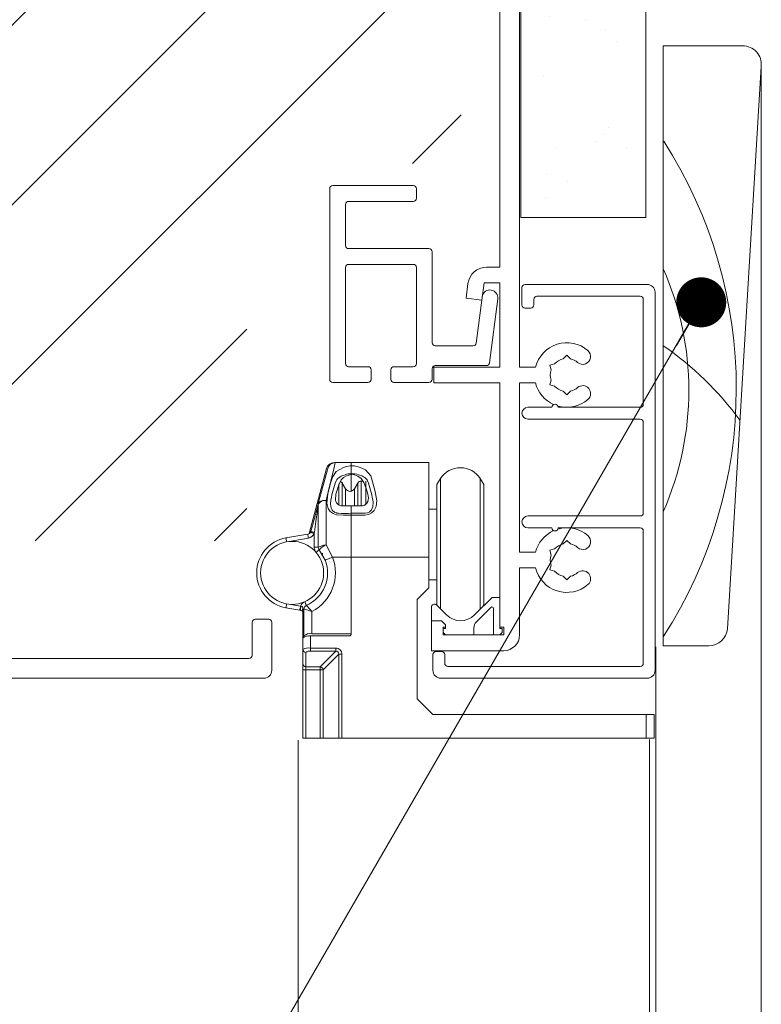
# Model space of a CAD drawing. Units: inches. Extents: x 792 to 1287, y -252 to -32.
# Drawn here: x 815 to 819, y -200 to -195 of the extents above; entities that cross this region are included whole.
import ezdxf

# ---------------------------------------------------------------- set-up
doc = ezdxf.new("R2010")
doc.units = ezdxf.units.IN
doc.header["$LTSCALE"] = 0.1
doc.layers.get('0').update_dxf_attribs({"lineweight": 0})
for name, color, linetype, lineweight in [('A-Door', 7, 'Continuous', 0), ('A-DRYWALL', 2, 'Continuous', 0), ('A-Hatch', 250, 'Continuous', 0), ('A-Text', 10, 'Continuous', 18), ('A-Trims', 2, 'Continuous', 0), ('A_Text', 7, 'Continuous', 0)]:
    doc.layers.add(name, color=color, linetype=linetype, lineweight=lineweight)
doc.styles.add('Swiss', font='swisscl.ttf')
doc.dimstyles.new('usa', dxfattribs={"dimscale": 0.25, "dimtxt": 2.5, "dimasz": 1, "dimexe": 5, "dimexo": 100, "dimgap": 1, "dimtad": 1, "dimdec": 3, "dimzin": 11, "dimlunit": 4, "dimtxsty": 'Swiss', "dimblk": 'tick', "dimcen": 2, "dimse1": 1, "dimse2": 1, "dimclrd": 5, "dimclre": 5, "dimclrt": 3, "dimaunit": 1, "dimazin": 0, "dimtfac": 1, "dimtdec": 3, "dimtix": 1, "dimtmove": 2, "dimatfit": 3, "dimldrblk": 'DOT', "dimfxl": 1, "dimlwd": -1, "dimarcsym": 0})

# ---------------------------------------------------------------- blocks, each defined once
blk = doc.blocks.new('_Dot')
at = {"color": 0, "linetype": 'ByBlock', "lineweight": -2}
blk.add_line((-0.5, 0), (-1, 0), dxfattribs=at)
at = {"color": 0, "linetype": 'ByBlock', "const_width": 0.5}
blk.add_lwpolyline([(-0.25, 0, 1), (0.25, 0, 1)], format="xyb", close=True, dxfattribs=at)
blk = doc.blocks.new('tick')
h = blk.add_hatch(color=256)
h.paths.add_polyline_path([(0.818, 0.782), (0.782, 0.818), (0, 0.035), (0, 0), (0.035, 0)])
h.paths.add_polyline_path([(0, -0.035), (0, 0), (-0.035, 0), (-0.818, -0.782), (-0.782, -0.818)])
for p, q in [((0, -3.125), (0, 3.125)), ((-0.818, -0.782), (0.782, 0.818)), ((-0.782, -0.818), (0.818, 0.782)), ((-1.875, 0), (1.875, 0))]:
    blk.add_line(p, q)
for points in [[(0.818, 0.782), (0.782, 0.818)], [(-0.818, -0.782), (-0.782, -0.818)]]:
    blk.add_lwpolyline(points)
blk = doc.blocks.new('400head')
for p, q in [((101.47, 121.5), (101.47, 197)), ((98.97, 194.5), (98.97, 134.2)), ((77.37, 119.95), (77.37, 144.15)), ((87.97, 144.55), (77.77, 144.55)), ((88.37, 142.95), (88.37, 144.15)), ((79.77, 142.55), (87.97, 142.55)), ((79.37, 136.95), (79.37, 142.15)), ((79.77, 136.55), (89.97, 136.55)), ((90.37, 136.15), (90.37, 124.6)), ((79.37, 134.15), (79.37, 121.95)), ((87.97, 134.55), (79.77, 134.55)), ((88.37, 121.95), (88.37, 134.15)), ((98.97, 134.2), (97.29, 134.2)), ((94.91, 132.11), (94.67, 130.26)), ((96.67, 130), (96.96, 132.2)), ((96.96, 132.2), (98.97, 132.2)), ((98.97, 132.2), (98.97, 121.5)), ((101.77, 131.6), (101.77, 129.4)), ((117.67, 132), (102.17, 132)), ((94.67, 130.26), (96.67, 130)), ((97.63, 122.05), (98.7, 130.17)), ((103.27, 129.4), (103.27, 130.1)), ((103.67, 130.5), (116.77, 130.5)), ((117.17, 130.1), (117.17, 116.8)), ((118.67, 83), (118.67, 131)), ((96.66, 130), (95.95, 124.55)), ((102.17, 129), (102.87, 129)), ((95.55, 124.2), (90.77, 124.2)), ((107.02, 122.55), (107.47, 123)), ((107.47, 123), (107.92, 122.55)), ((79.77, 121.55), (82.22, 121.55)), ((85.52, 121.55), (87.97, 121.55)), ((90.37, 121.3), (90.37, 119.95)), ((90.57, 121.5), (90.57, 119.5)), ((98.97, 121.5), (90.57, 121.5)), ((90.77, 121.7), (97.24, 121.7)), ((101.47, 121.5), (103.49, 121.5)), ((105.3, 121.75), (105.92, 121.92)), ((105.47, 121.14), (105.3, 121.75)), ((82.62, 121.15), (82.62, 119.95)), ((85.12, 119.95), (85.12, 121.15)), ((82.22, 119.55), (77.77, 119.55)), ((89.97, 119.55), (85.52, 119.55)), ((90.57, 119.5), (98.97, 119.5)), ((98.97, 119.5), (98.97, 88.5)), ((101.47, 119.5), (103.49, 119.5)), ((101.47, 98), (101.47, 119.5)), ((105.47, 119.86), (105.3, 119.25)), ((105.3, 119.25), (105.92, 119.08)), ((107.47, 118), (107.02, 118.45)), ((107.92, 118.45), (107.47, 118)), ((105.57, 116.4), (102.52, 116.4)), ((116.77, 116.4), (106.37, 116.4)), ((102.52, 114.9), (116.77, 114.9)), ((117.17, 114.5), (117.17, 103)), ((78.08, 109.38), (80.1, 109.38)), ((80.1, 109.38), (80.1, 108.98)), ((80.1, 109.38), (89.95, 109.38)), ((80.1, 109.38), (80.1, 108.98)), ((80.1, 108.98), (80.1, 107.99)), ((89.95, 109.38), (89.95, 97.38)), ((76.97, 108.63), (74.75, 100.36)), ((80.1, 107.99), (80.1, 107.87)), ((80.1, 107.83), (80.1, 105.74)), ((80.1, 105.74), (80.1, 107.73)), ((79.39, 106.05), (78.97, 106.78)), ((80.93, 106.78), (80.51, 106.05)), ((81.58, 107.03), (81.37, 107.03)), ((91.42, 107.34), (90.95, 106.6)), ((90.95, 98.98), (90.95, 106.6)), ((91.42, 98.98), (91.42, 107.34)), ((96.95, 106.6), (96.48, 107.34)), ((96.48, 98.98), (96.48, 107.34)), ((96.95, 98.98), (96.95, 106.6)), ((75.9, 98.63), (75.9, 104.03)), ((75.92, 104.16), (75.92, 104.18)), ((76.9, 104.56), (76.9, 98.93)), ((80.1, 103.88), (80.1, 102.94)), ((80.1, 102.94), (80.1, 102.7)), ((80.1, 102.7), (80.1, 102.94)), ((80.1, 102.7), (80.1, 97.38)), ((80.1, 102.7), (80.1, 97.38)), ((90.95, 103.48), (89.95, 103.48)), ((116.77, 102.6), (102.52, 102.6)), ((71.82, 99.81), (74.58, 100.29)), ((74.95, 100.57), (74.98, 100.66)), ((75.43, 100.53), (75.4, 100.36)), ((75.4, 98.63), (75.4, 100.36)), ((102.52, 101.1), (105.57, 101.1)), ((106.37, 101.1), (116.77, 101.1)), ((117.17, 100.7), (117.17, 83.9)), ((74.67, 99.8), (71.91, 99.31)), ((76.9, 98.93), (77.72, 97.38)), ((90.95, 91.35), (90.95, 98.98)), ((91.42, 90.81), (91.42, 98.98)), ((96.48, 90.78), (96.48, 98.98)), ((96.95, 91.35), (96.95, 98.98)), ((107.02, 99.05), (107.47, 99.5)), ((107.47, 99.5), (107.92, 99.05)), ((75.9, 98.63), (75.4, 98.63)), ((75.9, 98.63), (75.9, 98.63)), ((76.02, 98.31), (76.02, 98.3)), ((76.79, 97.01), (76.02, 98.3)), ((76.45, 97.88), (76.45, 97.58)), ((101.47, 98), (103.49, 98)), ((105.3, 98.25), (105.92, 98.42)), ((105.47, 97.64), (105.3, 98.25)), ((80.1, 97.38), (77.72, 97.38)), ((80.1, 97.38), (80.1, 87.63)), ((89.95, 97.38), (80.1, 97.38)), ((89.95, 93.48), (89.95, 97.38)), ((105.47, 96.36), (105.3, 95.75)), ((101.47, 96), (103.49, 96)), ((101.47, 87.5), (101.47, 96)), ((105.3, 95.75), (105.92, 95.58)), ((89.95, 94.48), (90.95, 94.48)), ((107.47, 94.5), (107.02, 94.95)), ((107.92, 94.95), (107.47, 94.5)), ((88.45, 91.98), (89.95, 93.48)), ((71.91, 91.44), (73.66, 91.13)), ((88.45, 79.38), (88.45, 91.98)), ((90.95, 91.35), (91.07, 91.16)), ((92.2, 90.03), (90.95, 91.28)), ((97.97, 92.26), (95.74, 90.03)), ((96.77, 91.07), (96.95, 91.35)), ((98.97, 92.26), (97.97, 92.26)), ((98.97, 88.3), (98.97, 92.26)), ((73.57, 90.63), (71.82, 90.94)), ((73.95, 87.88), (73.95, 90.38)), ((74.1, 90.79), (73.97, 90.79)), ((74.1, 87.36), (74.1, 90.79)), ((75.1, 90.48), (75.1, 87.63)), ((90.27, 91), (90.27, 89.3)), ((95.96, 89.13), (97.83, 90.99)), ((98.17, 90.85), (98.17, 87.5)), ((67.52, 89.1), (67.52, 84.9)), ((69.62, 89.5), (67.92, 89.5)), ((70.02, 83), (70.02, 89.1)), ((90.27, 89.3), (91.57, 89.3)), ((90.27, 89.3), (90.27, 85.5)), ((91.57, 89.3), (92.07, 88.8)), ((92.07, 88.8), (92.07, 88.3)), ((92.07, 88.5), (92.07, 88.8)), ((74.1, 87.88), (73.95, 87.88)), ((73.95, 87.88), (73.95, 87.11)), ((80.1, 87.63), (75.1, 87.63)), ((91.77, 88.5), (92.07, 88.5)), ((91.77, 87.5), (91.77, 88.5)), ((92.07, 88.3), (91.77, 88.3)), ((91.77, 88.3), (91.77, 87.8)), ((91.77, 87.8), (92.07, 87.5)), ((95.67, 87.5), (95.67, 88.42)), ((99.47, 88.5), (98.97, 88.5)), ((99.27, 88.3), (98.97, 88.3)), ((98.97, 87.5), (99.27, 87.8)), ((99.27, 87.8), (99.27, 88.3)), ((99.47, 87.5), (99.47, 88.5)), ((73.95, 85.67), (73.95, 87.11)), ((74.1, 87.36), (74.1, 87.25)), ((74.95, 87.37), (74.95, 85.83)), ((79.85, 87.37), (74.95, 87.37)), ((99.47, 87.5), (91.77, 87.5)), ((92.07, 87.5), (95.67, 87.5)), ((98.17, 87.5), (98.97, 87.5)), ((73.95, 83.84), (73.95, 85.67)), ((74.35, 85.28), (74.35, 83.45)), ((74.95, 85.83), (78.13, 85.83)), ((74.95, 85.83), (74.95, 85.44)), ((78.13, 85.44), (74.95, 85.44)), ((76.14, 83.45), (78.13, 85.44)), ((78.51, 85.05), (76.53, 83.07)), ((78.13, 85.44), (78.13, 85.83)), ((78.51, 74.38), (78.51, 85.05)), ((78.51, 85.05), (78.9, 85.05)), ((78.9, 85.05), (78.9, 74.38)), ((90.27, 85.5), (99.47, 85.5)), ((91.57, 85.4), (90.87, 85.4)), ((67.12, 84.5), (25.42, 84.5)), ((73.95, 83.84), (73.95, 83.07)), ((90.47, 85), (90.47, 83)), ((91.97, 83.9), (91.97, 85)), ((73.95, 83.07), (74.35, 83.07)), ((73.95, 74.38), (73.95, 83.07)), ((74.35, 83.45), (76.14, 83.45)), ((74.35, 83.07), (74.35, 83.45)), ((76.14, 83.07), (74.35, 83.07)), ((74.35, 83.07), (74.35, 74.38)), ((76.14, 83.45), (76.14, 83.07)), ((76.14, 83.07), (76.53, 83.07)), ((76.14, 74.38), (76.14, 83.07)), ((76.53, 83.07), (76.53, 74.38)), ((116.77, 83.5), (92.37, 83.5)), ((23.52, 82), (69.02, 82)), ((91.47, 82), (117.67, 82)), ((90.45, 77.38), (88.45, 79.38)), ((117.55, 77.38), (90.45, 77.38)), ((117.55, 74.38), (117.55, 77.38)), ((117.55, 77.38), (118.55, 77.38)), ((118.55, 77.38), (118.55, 74.38)), ((74.35, 74.38), (73.95, 74.38)), ((76.14, 74.38), (74.35, 74.38)), ((76.53, 74.38), (76.14, 74.38)), ((78.51, 74.38), (76.53, 74.38)), ((78.9, 74.38), (78.51, 74.38)), ((78.9, 74.38), (117.55, 74.38)), ((78.93, 74.38), (117.55, 74.38)), ((117.55, 74.38), (118.55, 74.38))]:
    blk.add_line(p, q)
for points in [[(78.08, 109.38), (78.03, 109.17), (77.88, 108.56), (77.64, 107.56), (77.31, 106.21), (76.9, 104.56)], [(80.1, 102.7), (79.12, 102.7), (78.21, 102.73), (77.79, 102.9), (77.44, 103.18), (77.19, 103.56), (77.01, 104.22), (77.13, 105.42), (77.42, 106.62), (77.71, 107.52), (78.19, 108.24), (79.11, 108.76), (79.51, 108.88), (79.96, 108.96), (80.1, 108.98)], [(80.1, 108.98), (80.26, 108.98), (80.49, 108.95), (80.97, 108.84), (81.44, 108.69), (81.91, 108.44), (82.57, 107.7), (83.11, 105.89), (83.35, 104.57), (83.25, 103.8), (82.99, 103.28), (82.69, 102.98), (82.29, 102.77), (81.84, 102.7), (80.1, 102.7)], [(75.92, 104.18), (76.33, 105.71), (76.67, 106.95), (76.91, 107.88), (77.07, 108.44), (77.12, 108.63)], [(80.1, 107.87), (80.02, 107.86), (79.7, 107.76), (79.5, 107.69), (79.12, 107.48), (78.84, 107.18), (78.49, 106.44), (78.22, 105.62), (78.15, 105.35)], [(82.2, 105.35), (81.98, 106.1), (81.68, 106.87), (81.38, 107.36), (80.95, 107.65), (80.5, 107.82), (80.18, 107.87), (80.15, 107.88), (80.13, 107.88), (80.12, 107.88)], [(78.15, 105.35), (78.1, 104.62), (78.15, 104.43)], [(74.98, 100.66), (75.17, 101.35), (75.34, 102.01), (75.51, 102.62), (75.65, 103.14), (75.76, 103.58), (75.85, 103.89), (75.87, 103.98)], [(75.9, 104.03), (75.89, 103.96), (75.87, 103.77), (75.82, 103.45), (75.77, 103.02), (75.69, 102.49), (75.61, 101.88), (75.52, 101.22), (75.43, 100.53)], [(75.91, 104.1), (75.9, 104.05), (75.9, 104.03)], [(76.9, 104.56), (76.88, 104.56), (76.83, 104.57), (76.51, 104.56), (76.23, 104.49), (76.03, 104.36), (75.92, 104.18)], [(77.53, 104.65), (77.53, 104.65), (77.45, 104.1), (77.55, 103.59), (77.72, 103.31), (77.97, 103.09), (78.22, 102.98), (78.28, 102.97), (78.48, 102.95), (78.48, 102.95)], [(78.15, 104.43), (78.22, 104.28), (78.39, 104.08), (78.57, 103.96), (78.8, 103.9), (79.62, 103.88), (80.1, 103.88)], [(80.1, 103.88), (80.29, 103.88), (81.06, 103.88), (81.52, 103.89), (81.74, 103.94), (81.92, 104.04), (82.1, 104.23), (82.2, 104.43)], [(81.87, 102.95), (81.87, 102.95), (82.18, 103), (82.44, 103.12), (82.47, 103.15), (82.69, 103.38), (82.86, 103.78), (82.88, 104.36), (82.83, 104.65), (82.83, 104.65)], [(80.1, 102.94), (81.44, 102.95), (81.87, 102.95), (81.87, 102.95)], [(74.58, 100.29), (74.59, 100.29), (74.59, 100.26), (74.6, 100.21), (74.61, 100.15), (74.62, 100.08), (74.64, 99.99), (74.65, 99.9), (74.67, 99.8)], [(74.95, 100.57), (74.96, 100.57), (74.98, 100.56), (75.02, 100.54), (75.08, 100.51), (75.15, 100.48), (75.23, 100.44), (75.31, 100.4), (75.4, 100.36)], [(71.82, 99.81), (71.82, 99.8), (71.83, 99.77), (71.83, 99.72), (71.84, 99.66), (71.86, 99.59), (71.87, 99.5), (71.89, 99.41), (71.91, 99.31)], [(76.02, 98.3), (76.01, 98.29), (75.99, 98.28), (75.96, 98.25), (75.91, 98.2), (75.85, 98.16), (75.79, 98.1), (75.71, 98.04), (75.64, 97.98)], [(77.72, 97.38), (77.54, 97.3), (77.37, 97.24), (77.21, 97.17), (77.07, 97.12), (76.95, 97.07), (76.86, 97.04), (76.81, 97.02), (76.79, 97.01)], [(71.82, 90.94), (71.82, 90.95), (71.83, 90.98), (71.83, 91.03), (71.84, 91.09), (71.86, 91.16), (71.87, 91.25), (71.89, 91.34), (71.91, 91.44)], [(74.4, 91.25), (74.4, 91.26), (74.39, 91.29), (74.37, 91.33), (74.34, 91.39), (74.31, 91.45), (74.28, 91.53), (74.24, 91.62), (74.2, 91.71)], [(73.57, 90.63), (73.57, 90.64), (73.58, 90.67), (73.59, 90.72), (73.6, 90.78), (73.61, 90.85), (73.62, 90.94), (73.64, 91.03), (73.66, 91.13)], [(73.69, 90.61), (73.65, 90.62), (73.57, 90.63)], [(73.66, 91.13), (73.7, 91.13), (73.72, 91.13)], [(73.72, 91.13), (73.81, 91.12), (73.86, 91.09), (73.91, 91.05), (73.94, 90.97), (73.97, 90.79)]]:
    blk.add_lwpolyline(points)
blk.add_circle((72.6, 95.38), 4)
for centre, radius, start, end in [((77.77, 144.15), 0.4, 90, 180), ((87.97, 144.15), 0.4, 0, 90), ((79.77, 142.15), 0.4, 90, 180), ((87.97, 142.95), 0.4, 270, 0), ((79.77, 136.95), 0.4, 180, 270), ((89.97, 136.15), 0.4, 0, 90), ((79.77, 134.15), 0.4, 90, 180), ((87.97, 134.15), 0.4, 0, 90), ((97.29, 131.8), 2.4, 90, 172.5), ((97.71, 130.3), 1, 352.5, 167.9808), ((102.17, 131.6), 0.4, 90, 180), ((117.67, 131), 1, 0, 90), ((103.67, 130.1), 0.4, 90, 180), ((116.77, 130.1), 0.4, 0, 90), ((102.17, 129.4), 0.4, 180, 270), ((102.87, 129.4), 0.4, 270, 0), ((90.77, 124.6), 0.4, 180, 270), ((95.55, 124.6), 0.4, 270, 352.5), ((107.47, 120.5), 4.1, 49.2939, 165.883), ((107.47, 120.5), 2.1, 102.3736, 137.6264), ((107.47, 120.5), 2.1, 49.2939, 77.6264), ((109.49, 122.85), 1, 229.2939, 49.2939), ((79.77, 121.95), 0.4, 180, 270), ((82.22, 121.15), 0.4, 0, 90), ((85.52, 121.15), 0.4, 90, 180), ((87.97, 121.95), 0.4, 270, 0), ((90.77, 121.3), 0.4, 90, 180), ((97.24, 122.1), 0.4, 270, 352.5), ((107.47, 120.5), 2.1, 162.3736, 197.6264), ((77.77, 119.95), 0.4, 180, 270), ((82.22, 119.95), 0.4, 270, 0), ((85.52, 119.95), 0.4, 180, 270), ((89.97, 119.95), 0.4, 270, 0), ((107.47, 120.5), 4.1, 194.117, 245.8556), ((107.47, 120.5), 2.1, 222.3736, 257.6264), ((107.47, 120.5), 2.1, 282.3736, 310.7061), ((109.49, 118.15), 1, 310.7061, 130.7061), ((102.52, 115.65), 0.75, 90, 270), ((105.97, 116.4), 0.4, 0, 180), ((107.47, 120.5), 4.1, 253.954, 310.7061), ((116.77, 116.8), 0.4, 270, 0), ((116.77, 114.5), 0.4, 0, 90), ((77.93, 108.38), 1, 90, 165), ((78.08, 108.38), 1, 90, 165), ((79.7, 106.01), 1.86, 101.3748, 145.0021), ((80.72, 103.02), 5.02, 97.1129, 106.0832), ((79.87, 104.05), 3.95, 73.1279, 86.6767), ((80.64, 106), 1.88, 35.2446, 78.3786), ((93.95, 105.73), 3, 32.5, 147.5), ((94.76, 101.33), 17.56, 160.8749, 169.0894), ((78.54, 106.53), 0.5, 30, 65.3473), ((81.37, 106.53), 0.5, 90, 150), ((65.95, 101.43), 17.18, 10.8201, 19.2157), ((79.95, 106.38), 0.65, 210, 330), ((80.82, 104.89), 1.46, 341.6349, 18.3651), ((76.4, 104.03), 0.5, 165, 180), ((76.76, 103.57), 0.999, 82.0305, 148.2548), ((76.24, 104.1), 0.324, 165.0347, 179.8207), ((79.39, 136.59), 33.66, 268.4454, 271.2042), ((102.52, 101.85), 0.75, 90, 270), ((116.77, 103), 0.4, 270, 0), ((74.5, 100.79), 0.5, 280, 334.6247), ((74.5, 100.79), 1, 280, 334.6247), ((77.16, 107.42), 7.11, 252.1206, 255.9101), ((107.47, 97), 4.1, 114.1444, 165.883), ((105.97, 101.1), 0.4, 180, 0), ((107.47, 97), 4.1, 49.2939, 106.046), ((109.49, 99.35), 1, 229.2939, 49.2939), ((116.77, 100.7), 0.4, 0, 90), ((72.6, 95.38), 4.5, 100, 260), ((77.21, 96.15), 2.8, 96.315, 117.8099), ((78.08, 96.35), 2.84, 114.4341, 136.4039), ((107.47, 97), 2.1, 102.3736, 137.6264), ((107.47, 97), 2.1, 49.2939, 77.6264), ((76.4, 98.63), 1, 180, 220.5358), ((76.39, 98.63), 0.493, 180.0307, 220.4957), ((76.4, 98.63), 0.5, 180, 220.5358), ((107.47, 97), 2.1, 162.3736, 197.6264), ((72.6, 95.38), 4.5, 293.5782, 21.3237), ((72.6, 95.38), 5.5, 297.0357, 21.3237), ((107.47, 97), 4.1, 194.117, 310.7061), ((107.47, 97), 2.1, 222.3736, 257.6264), ((107.47, 97), 2.1, 282.3736, 310.7061), ((109.49, 94.65), 1, 310.7061, 130.7061), ((74.6, 90.79), 1, 113.5782, 160.4644), ((90.67, 91), 0.4, 45, 180), ((74.85, 90.8), 1.18, 163.7612, 188.9687), ((73.6, 90.12), 0.5, 42.1337, 80.0016), ((74.22, 90.63), 0.302, 146.2271, 213.7729), ((72.43, 90.15), 1.67, 359.0733, 22.7312), ((73.6, 90.12), 0.5, 359.9997, 42.136), ((74.6, 90.79), 0.5, 113.5782, 180), ((91.07, 142.7), 54.61, 251.8922, 252.9927), ((85.69, 100.75), 14.75, 220.0735, 224.1299), ((93.97, 91.8), 2.5, 225, 315), ((97.97, 90.85), 0.2, 0, 135), ((67.92, 89.1), 0.4, 90, 180), ((69.62, 89.1), 0.4, 0, 90), ((96.67, 88.42), 1, 135, 180), ((74.87, 86.5), 1.16, 78.435, 131.565), ((79.85, 87.63), 0.254, 270.9697, 1.0159), ((74.72, 86.24), 1.16, 78.435, 131.565), ((99.47, 87.5), 2, 270, 0), ((74.71, 84.15), 1.69, 81.7303, 116.5361), ((74.34, 85.67), 0.393, 181.0102, 270.9756), ((74.81, 84.76), 0.694, 78.4348, 131.5651), ((78.14, 85.06), 0.764, 359.3652, 90.6348), ((78.16, 85.09), 0.355, 354.6097, 95.3906), ((90.87, 85), 0.4, 90, 180), ((91.57, 85), 0.4, 0, 90), ((67.12, 84.9), 0.4, 270, 0), ((74.34, 83.85), 0.393, 181.0099, 270.9764), ((92.37, 83.9), 0.4, 180, 270), ((116.77, 83.9), 0.4, 270, 0), ((69.02, 83), 1, 270, 0), ((76.11, 83.04), 0.42, 4.3708, 85.6289), ((91.47, 83), 1, 180, 270), ((117.67, 83), 1, 270, 0)]:
    blk.add_arc(centre, radius, start, end)
at = {"layer": 'A-Hatch'}
for p, q in [((78.54, 104.02), (78.54, 106.69)), ((78.97, 103.94), (78.97, 106.78)), ((80.93, 103.93), (80.93, 106.78)), ((81.37, 103.94), (81.37, 107.03)), ((81.95, 104.11), (81.95, 107.03)), ((79.39, 103.92), (79.39, 106.05)), ((80.51, 103.91), (80.51, 106.05))]:
    blk.add_line(p, q, dxfattribs=at)

msp = doc.modelspace()

# ---------------------------------------------------------------- hatches: boundary and pattern name
at = {"layer": 'A-Hatch'}
h = msp.add_hatch(dxfattribs=at)
h.set_pattern_fill('AR-SAND', color=256, scale=0.01, style=0)
h.set_pattern_definition([(37.5, (811.17895, -247.65254), (-0.0160003, 0.4894132), [0, -0.38608, 0, -0.4318, 0, -0.41275]), (7.5, (811.17895, -247.65254), (0.449523, 0.716825), [0, -0.20828, 0, -0.34798, 0, -0.13335]), (327.5, (810.86653, -247.65254), (0.7909924, 0.0014372), [0, -0.127, 0, -0.4572, 0, -0.5969]), (317.5, (810.8665, -247.65254), (0.7635565, 0.2229293), [0, -0.0635, 0, -0.29972, 0, -0.3429])])
h.paths.add_polyline_path([(817.417, -175.8788), (817.917, -175.8788), (817.917, -195.8714), (817.417, -195.8714)])
at = {"layer": 'A-Text', "true_color": 0xff0000}
h = msp.add_hatch(dxfattribs=at)
h.set_pattern_fill('ANSI31', color=1, scale=0.2)
h.set_pattern_definition([(45, (-66.94447, 0.0679), (-0.4490128, 0.4490128), [])])
h.paths.add_polyline_path([(817.0571, -194.0673), (813.1956, -194.0673), (813.1956, -196.5249), (813.8353, -196.5249), (813.8353, -197.0411), (814.8605, -197.0411), (814.8605, -197.4879), (815.9858, -197.4879), (815.9858, -195.6004), (817.0571, -195.6004)])

# ---------------------------------------------------------------- linework, layer by layer
for points in [[(816.2419, -198.4837), (816.2419, -204.791)], [(817.9978, -198.4817), (817.9978, -204.791)]]:
    msp.add_lwpolyline(points)
at = {"layer": 'A-DRYWALL'}
for p, q in [((817.3545, -175.8788), (817.3545, -195.8714)), ((817.9795, -175.8788), (817.9795, -195.8714)), ((817.9795, -195.8714), (817.3545, -195.8714))]:
    msp.add_line(p, q, dxfattribs=at)
at = {"layer": 'A-Hatch'}
for points in [[(818.557, -195.0963), (818.557, -204.7979)], [(818.0301, -198.0181), (818.0301, -204.7979)]]:
    msp.add_lwpolyline(points, dxfattribs=at)
at = {"layer": 'A-Hatch', "color": 251}
for centre, radius, start, end in [((816.1398, -196.7266), 2.2925, 327.2388, 32.6515), ((816.6887, -196.7344), 1.5067, 336.2216, 23.7784), ((817.1625, -197.8248), 1.5947, 36.1128, 55.4194)]:
    msp.add_arc(centre, radius, start, end, dxfattribs=at)
at = {"layer": 'A-Trims'}
msp.add_lwpolyline([(818.557, -195.115), (818.3882, -197.9275, -0.385314), (818.2949, -198.0119), (818.0676, -198.0119), (818.0676, -195.0119), (818.4637, -195.0119, -0.443716)], format="xyb", close=True, dxfattribs=at)

# ---------------------------------------------------------------- block references
at = {"layer": 'A-Door', "xscale": 0.0393863417514319, "yscale": 0.0393863417514319, "zscale": 0.0393863417514319}
msp.add_blockref('400head', (813.3525, -201.4044), dxfattribs=at)

# ---------------------------------------------------------------- leaders
at = {"layer": 'A_Text', "color": 251}
msp.add_leader([(818.2571, -196.2948), (814.9627, -201.9938), (804.3253, -201.9938)], dimstyle='usa', override={"dimclrd": 250}, dxfattribs=at)

doc.saveas('drawing.dxf')
